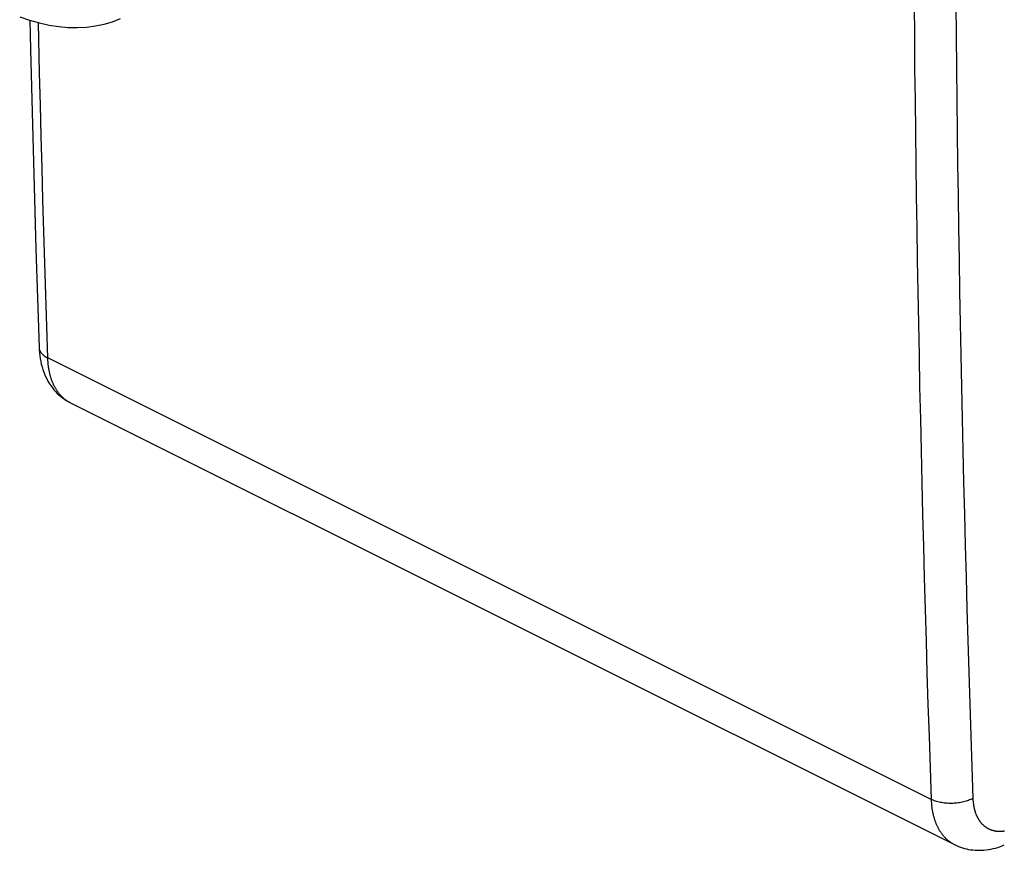
# Model space of a CAD drawing. Units: millimetres. Extents: x -15.7 to 15.5, y -24.8 to 26.5.
# Drawn here: x -12.1 to 4.5, y -24.7 to -10.7 of the extents above; entities that cross this region are included whole.
import ezdxf

# ---------------------------------------------------------------- set-up
doc = ezdxf.new("R2010")
doc.units = ezdxf.units.MM
doc.header["$LTSCALE"] = 36.425481
doc.layers.get('0').update_dxf_attribs({"linetype": 'CONTINUOUS'})

msp = doc.modelspace()

# ---------------------------------------------------------------- linework, layer by layer
at = {"color": 9, "linetype": 'CONTINUOUS'}
for p, q in [((2.953, -10.482), (2.958, -11.02)), ((3.654, -10.481), (3.659, -11.018)), ((-11.724, -11.638), (-11.743, -10.789)), ((2.958, -11.02), (2.963, -11.557)), ((3.659, -11.018), (3.664, -11.555)), ((2.963, -11.557), (2.969, -12.094)), ((3.664, -11.555), (3.67, -12.091)), ((-11.71, -12.171), (-11.724, -11.638)), ((-11.697, -12.703), (-11.71, -12.171)), ((2.969, -12.094), (2.976, -12.63)), ((3.67, -12.091), (3.676, -12.627)), ((-11.682, -13.235), (-11.697, -12.703)), ((2.976, -12.63), (2.983, -13.167)), ((3.676, -12.627), (3.683, -13.163)), ((2.983, -13.167), (2.99, -13.703)), ((3.683, -13.163), (3.691, -13.698)), ((-11.667, -13.767), (-11.682, -13.235)), ((2.99, -13.703), (2.998, -14.239)), ((3.691, -13.698), (3.699, -14.234)), ((-11.652, -14.298), (-11.667, -13.767)), ((-11.636, -14.829), (-11.652, -14.298)), ((2.998, -14.239), (3.007, -14.774)), ((3.699, -14.234), (3.708, -14.769)), ((-11.62, -15.36), (-11.636, -14.829)), ((3.007, -14.774), (3.016, -15.309)), ((3.708, -14.769), (3.717, -15.303)), ((-11.603, -15.891), (-11.62, -15.36)), ((3.016, -15.309), (3.026, -15.844)), ((3.717, -15.303), (3.727, -15.838)), ((3.026, -15.844), (3.036, -16.379)), ((3.727, -15.838), (3.737, -16.372)), ((-11.585, -16.421), (-11.603, -15.891)), ((-11.731, -16.247), (-11.73, -16.26)), ((-11.73, -16.26), (-11.728, -16.272)), ((-11.728, -16.272), (-11.724, -16.284)), ((-11.724, -16.284), (-11.72, -16.296)), ((-11.72, -16.296), (-11.714, -16.308)), ((-11.714, -16.308), (-11.707, -16.32)), ((-11.707, -16.32), (-11.699, -16.331)), ((-11.699, -16.331), (-11.69, -16.342)), ((-11.69, -16.342), (-11.681, -16.353)), ((-11.681, -16.353), (-11.67, -16.364)), ((-11.67, -16.364), (-11.658, -16.374)), ((-11.658, -16.374), (-11.645, -16.385)), ((-11.645, -16.385), (-11.631, -16.394)), ((-11.631, -16.394), (-11.617, -16.404)), ((-11.617, -16.404), (-11.601, -16.413)), ((-11.601, -16.413), (-11.585, -16.421)), ((3.24, -23.834), (-11.585, -16.421)), ((-11.585, -16.434), (-11.585, -16.421)), ((-11.584, -16.448), (-11.585, -16.434)), ((-11.583, -16.461), (-11.584, -16.448)), ((-11.582, -16.474), (-11.583, -16.461)), ((-11.581, -16.487), (-11.582, -16.474)), ((-11.58, -16.5), (-11.581, -16.487)), ((-11.579, -16.513), (-11.58, -16.5)), ((-11.578, -16.526), (-11.579, -16.513)), ((3.036, -16.379), (3.047, -16.913)), ((3.737, -16.372), (3.748, -16.906)), ((-11.576, -16.539), (-11.578, -16.526)), ((-11.575, -16.551), (-11.576, -16.539)), ((-11.573, -16.564), (-11.575, -16.551)), ((-11.572, -16.576), (-11.573, -16.564)), ((-11.57, -16.589), (-11.572, -16.576)), ((-11.568, -16.601), (-11.57, -16.589)), ((-11.566, -16.614), (-11.568, -16.601)), ((-11.563, -16.626), (-11.566, -16.614)), ((-11.561, -16.638), (-11.563, -16.626)), ((-11.559, -16.65), (-11.561, -16.638)), ((-11.556, -16.662), (-11.559, -16.65)), ((-11.553, -16.674), (-11.556, -16.662)), ((-11.551, -16.685), (-11.553, -16.674)), ((-11.548, -16.697), (-11.551, -16.685)), ((-11.545, -16.709), (-11.548, -16.697)), ((-11.542, -16.72), (-11.545, -16.709)), ((-11.538, -16.731), (-11.542, -16.72)), ((-11.535, -16.743), (-11.538, -16.731)), ((-11.532, -16.754), (-11.535, -16.743)), ((-11.528, -16.765), (-11.532, -16.754)), ((-11.524, -16.776), (-11.528, -16.765)), ((-11.521, -16.787), (-11.524, -16.776)), ((-11.517, -16.797), (-11.521, -16.787)), ((-11.513, -16.808), (-11.517, -16.797)), ((-11.509, -16.819), (-11.513, -16.808)), ((-11.504, -16.829), (-11.509, -16.819)), ((-11.5, -16.839), (-11.504, -16.829)), ((-11.496, -16.85), (-11.5, -16.839)), ((-11.491, -16.86), (-11.496, -16.85)), ((-11.487, -16.87), (-11.491, -16.86)), ((-11.482, -16.88), (-11.487, -16.87)), ((-11.477, -16.889), (-11.482, -16.88)), ((-11.472, -16.899), (-11.477, -16.889)), ((-11.467, -16.908), (-11.472, -16.899)), ((-11.462, -16.918), (-11.467, -16.908)), ((-11.457, -16.927), (-11.462, -16.918)), ((-11.451, -16.936), (-11.457, -16.927)), ((-11.446, -16.945), (-11.451, -16.936)), ((-11.44, -16.954), (-11.446, -16.945)), ((-11.435, -16.963), (-11.44, -16.954)), ((-11.429, -16.972), (-11.435, -16.963)), ((-11.423, -16.98), (-11.429, -16.972)), ((-11.417, -16.989), (-11.423, -16.98)), ((-11.411, -16.997), (-11.417, -16.989)), ((-11.405, -17.005), (-11.411, -16.997)), ((-11.399, -17.013), (-11.405, -17.005)), ((-11.393, -17.021), (-11.399, -17.013)), ((3.047, -16.913), (3.059, -17.447)), ((3.748, -16.906), (3.759, -17.439)), ((-11.386, -17.029), (-11.393, -17.021)), ((-11.38, -17.037), (-11.386, -17.029)), ((-11.373, -17.044), (-11.38, -17.037)), ((-11.366, -17.051), (-11.373, -17.044)), ((-11.36, -17.059), (-11.366, -17.051)), ((-11.353, -17.066), (-11.36, -17.059)), ((-11.346, -17.073), (-11.353, -17.066)), ((-11.339, -17.08), (-11.346, -17.073)), ((-11.332, -17.086), (-11.339, -17.08)), ((-11.324, -17.093), (-11.332, -17.086)), ((-11.317, -17.099), (-11.324, -17.093)), ((-11.31, -17.106), (-11.317, -17.099)), ((-11.302, -17.112), (-11.31, -17.106)), ((-11.295, -17.118), (-11.302, -17.112)), ((-11.287, -17.124), (-11.295, -17.118)), ((-11.279, -17.129), (-11.287, -17.124)), ((-11.272, -17.135), (-11.279, -17.129)), ((-11.264, -17.14), (-11.272, -17.135)), ((-11.256, -17.146), (-11.264, -17.14)), ((-11.248, -17.151), (-11.256, -17.146)), ((-11.239, -17.156), (-11.248, -17.151)), ((-11.231, -17.161), (-11.239, -17.156)), ((-11.223, -17.165), (-11.231, -17.161)), ((-11.215, -17.17), (-11.223, -17.165)), ((-11.208, -17.174), (-11.215, -17.17)), ((-11.201, -17.177), (-11.208, -17.174)), ((3.059, -17.447), (3.071, -17.981)), ((3.759, -17.439), (3.771, -17.972)), ((3.071, -17.981), (3.083, -18.515)), ((3.771, -17.972), (3.784, -18.505)), ((3.784, -18.505), (3.797, -19.038)), ((3.083, -18.515), (3.096, -19.048)), ((3.096, -19.048), (3.11, -19.581)), ((3.797, -19.038), (3.811, -19.57)), ((3.11, -19.581), (3.124, -20.113)), ((3.811, -19.57), (3.825, -20.102)), ((3.124, -20.113), (3.139, -20.646)), ((3.825, -20.102), (3.84, -20.634)), ((3.139, -20.646), (3.154, -21.178)), ((3.84, -20.634), (3.855, -21.166)), ((3.154, -21.178), (3.17, -21.709)), ((3.855, -21.166), (3.871, -21.697)), ((3.17, -21.709), (3.187, -22.241)), ((3.871, -21.697), (3.887, -22.228)), ((3.187, -22.241), (3.204, -22.772)), ((3.887, -22.228), (3.905, -22.759)), ((3.204, -22.772), (3.222, -23.303)), ((3.905, -22.759), (3.922, -23.289)), ((3.922, -23.289), (3.94, -23.819)), ((3.222, -23.303), (3.24, -23.834)), ((3.257, -23.842), (3.24, -23.834)), ((3.24, -23.834), (3.24, -23.847)), ((3.24, -23.847), (3.241, -23.861)), ((3.241, -23.861), (3.242, -23.874)), ((3.242, -23.874), (3.243, -23.888)), ((3.243, -23.888), (3.244, -23.901)), ((3.244, -23.901), (3.245, -23.914)), ((3.245, -23.914), (3.246, -23.927)), ((3.246, -23.927), (3.247, -23.941)), ((3.247, -23.941), (3.249, -23.954)), ((3.249, -23.954), (3.251, -23.967)), ((3.274, -23.849), (3.257, -23.842)), ((3.293, -23.856), (3.274, -23.849)), ((3.312, -23.863), (3.293, -23.856)), ((3.332, -23.869), (3.312, -23.863)), ((3.352, -23.875), (3.332, -23.869)), ((3.373, -23.88), (3.352, -23.875)), ((3.394, -23.885), (3.373, -23.88)), ((3.416, -23.889), (3.394, -23.885)), ((3.438, -23.892), (3.416, -23.889)), ((3.461, -23.895), (3.438, -23.892)), ((3.484, -23.898), (3.461, -23.895)), ((3.507, -23.9), (3.484, -23.898)), ((3.53, -23.901), (3.507, -23.9)), ((3.554, -23.902), (3.53, -23.901)), ((3.577, -23.902), (3.554, -23.902)), ((3.601, -23.901), (3.577, -23.902)), ((3.624, -23.9), (3.601, -23.901)), ((3.647, -23.898), (3.624, -23.9)), ((3.671, -23.896), (3.647, -23.898)), ((3.694, -23.893), (3.671, -23.896)), ((3.717, -23.89), (3.694, -23.893)), ((3.739, -23.886), (3.717, -23.89)), ((3.762, -23.882), (3.739, -23.886)), ((3.784, -23.877), (3.762, -23.882)), ((3.805, -23.871), (3.784, -23.877)), ((3.826, -23.865), (3.805, -23.871)), ((3.847, -23.859), (3.826, -23.865)), ((3.867, -23.852), (3.847, -23.859)), ((3.886, -23.844), (3.867, -23.852)), ((3.905, -23.836), (3.886, -23.844)), ((3.923, -23.828), (3.905, -23.836)), ((3.94, -23.819), (3.923, -23.828)), ((3.94, -23.819), (3.941, -23.828)), ((3.941, -23.828), (3.941, -23.837)), ((3.941, -23.837), (3.942, -23.846)), ((3.942, -23.846), (3.942, -23.855)), ((3.942, -23.855), (3.943, -23.864)), ((3.943, -23.864), (3.944, -23.873)), ((3.944, -23.873), (3.944, -23.882)), ((3.944, -23.882), (3.945, -23.89)), ((3.945, -23.89), (3.946, -23.899)), ((3.946, -23.899), (3.948, -23.908)), ((3.948, -23.908), (3.949, -23.916)), ((3.949, -23.916), (3.95, -23.925)), ((3.95, -23.925), (3.951, -23.933)), ((3.951, -23.933), (3.953, -23.942)), ((3.953, -23.942), (3.954, -23.95)), ((3.954, -23.95), (3.956, -23.958)), ((3.956, -23.958), (3.957, -23.967)), ((3.251, -23.967), (3.252, -23.979)), ((3.252, -23.979), (3.254, -23.992)), ((3.254, -23.992), (3.256, -24.005)), ((3.256, -24.005), (3.258, -24.018)), ((3.258, -24.018), (3.261, -24.03)), ((3.261, -24.03), (3.263, -24.043)), ((3.263, -24.043), (3.265, -24.055)), ((3.265, -24.055), (3.268, -24.067)), ((3.268, -24.067), (3.271, -24.079)), ((3.271, -24.079), (3.274, -24.092)), ((3.274, -24.092), (3.276, -24.104)), ((3.276, -24.104), (3.28, -24.115)), ((3.28, -24.115), (3.283, -24.127)), ((3.957, -23.967), (3.959, -23.975)), ((3.959, -23.975), (3.961, -23.983)), ((3.961, -23.983), (3.963, -23.991)), ((3.963, -23.991), (3.965, -23.999)), ((3.965, -23.999), (3.967, -24.007)), ((3.967, -24.007), (3.969, -24.015)), ((3.969, -24.015), (3.971, -24.023)), ((3.971, -24.023), (3.974, -24.03)), ((3.974, -24.03), (3.976, -24.038)), ((3.976, -24.038), (3.979, -24.046)), ((3.979, -24.046), (3.981, -24.053)), ((3.981, -24.053), (3.984, -24.061)), ((3.984, -24.061), (3.986, -24.068)), ((3.986, -24.068), (3.989, -24.075)), ((3.989, -24.075), (3.992, -24.083)), ((3.992, -24.083), (3.995, -24.09)), ((3.995, -24.09), (3.998, -24.097)), ((3.998, -24.097), (4.001, -24.104)), ((4.001, -24.104), (4.004, -24.111)), ((4.004, -24.111), (4.007, -24.118)), ((4.007, -24.118), (4.011, -24.124)), ((4.011, -24.124), (4.014, -24.131)), ((3.283, -24.127), (3.286, -24.139)), ((3.286, -24.139), (3.29, -24.15)), ((3.29, -24.15), (3.293, -24.162)), ((3.293, -24.162), (3.297, -24.173)), ((3.297, -24.173), (3.3, -24.185)), ((3.3, -24.185), (3.304, -24.196)), ((3.304, -24.196), (3.308, -24.207)), ((3.308, -24.207), (3.313, -24.218)), ((3.313, -24.218), (3.317, -24.229)), ((3.317, -24.229), (3.321, -24.239)), ((3.321, -24.239), (3.326, -24.25)), ((3.326, -24.25), (3.33, -24.261)), ((3.33, -24.261), (3.335, -24.271)), ((3.335, -24.271), (3.34, -24.281)), ((3.34, -24.281), (3.345, -24.291)), ((4.014, -24.131), (4.017, -24.138)), ((4.017, -24.138), (4.021, -24.144)), ((4.021, -24.144), (4.025, -24.151)), ((4.025, -24.151), (4.028, -24.157)), ((4.028, -24.157), (4.032, -24.163)), ((4.032, -24.163), (4.036, -24.17)), ((4.036, -24.17), (4.04, -24.176)), ((4.04, -24.176), (4.044, -24.182)), ((4.044, -24.182), (4.048, -24.188)), ((4.048, -24.188), (4.052, -24.194)), ((4.052, -24.194), (4.056, -24.199)), ((4.056, -24.199), (4.06, -24.205)), ((4.06, -24.205), (4.064, -24.211)), ((4.064, -24.211), (4.069, -24.216)), ((4.069, -24.216), (4.073, -24.222)), ((4.073, -24.222), (4.078, -24.227)), ((4.078, -24.227), (4.082, -24.232)), ((4.082, -24.232), (4.087, -24.237)), ((4.087, -24.237), (4.092, -24.243)), ((4.092, -24.243), (4.096, -24.248)), ((4.096, -24.248), (4.101, -24.252)), ((4.101, -24.252), (4.106, -24.257)), ((4.106, -24.257), (4.111, -24.262)), ((4.111, -24.262), (4.116, -24.267)), ((4.116, -24.267), (4.121, -24.271)), ((4.121, -24.271), (4.126, -24.275)), ((4.126, -24.275), (4.132, -24.28)), ((4.132, -24.28), (4.137, -24.284)), ((4.137, -24.284), (4.142, -24.288)), ((4.142, -24.288), (4.148, -24.292)), ((3.345, -24.291), (3.35, -24.301)), ((3.35, -24.301), (3.355, -24.311)), ((3.355, -24.311), (3.36, -24.321)), ((3.36, -24.321), (3.365, -24.331)), ((3.365, -24.331), (3.371, -24.34)), ((3.371, -24.34), (3.376, -24.35)), ((3.376, -24.35), (3.382, -24.359)), ((3.382, -24.359), (3.388, -24.368)), ((3.388, -24.368), (3.394, -24.377)), ((3.394, -24.377), (3.4, -24.386)), ((3.4, -24.386), (3.406, -24.395)), ((3.406, -24.395), (3.412, -24.404)), ((3.412, -24.404), (3.418, -24.412)), ((3.418, -24.412), (3.425, -24.421)), ((3.425, -24.421), (3.431, -24.429)), ((3.431, -24.429), (3.438, -24.437)), ((3.438, -24.437), (3.445, -24.445)), ((3.445, -24.445), (3.451, -24.453)), ((3.451, -24.453), (3.458, -24.461)), ((4.148, -24.292), (4.153, -24.296)), ((4.153, -24.296), (4.158, -24.3)), ((4.158, -24.3), (4.164, -24.304)), ((4.164, -24.304), (4.17, -24.307)), ((4.17, -24.307), (4.175, -24.311)), ((4.175, -24.311), (4.181, -24.314)), ((4.181, -24.314), (4.187, -24.318)), ((4.187, -24.318), (4.193, -24.321)), ((4.193, -24.321), (4.199, -24.324)), ((4.199, -24.324), (4.204, -24.327)), ((4.204, -24.327), (4.21, -24.33)), ((4.21, -24.33), (4.217, -24.333)), ((4.217, -24.333), (4.223, -24.335)), ((4.223, -24.335), (4.229, -24.338)), ((4.229, -24.338), (4.235, -24.341)), ((4.235, -24.341), (4.241, -24.343)), ((4.241, -24.343), (4.248, -24.345)), ((4.248, -24.345), (4.254, -24.347)), ((4.254, -24.347), (4.26, -24.35)), ((4.26, -24.35), (4.267, -24.352)), ((4.267, -24.352), (4.273, -24.353)), ((4.273, -24.353), (4.28, -24.355)), ((4.28, -24.355), (4.286, -24.357)), ((4.286, -24.357), (4.293, -24.358)), ((4.293, -24.358), (4.299, -24.36)), ((4.299, -24.36), (4.306, -24.361)), ((4.306, -24.361), (4.313, -24.363)), ((4.313, -24.363), (4.32, -24.364)), ((4.32, -24.364), (4.326, -24.365)), ((4.326, -24.365), (4.333, -24.366)), ((4.333, -24.366), (4.34, -24.366)), ((4.34, -24.366), (4.347, -24.367)), ((4.347, -24.367), (4.354, -24.368)), ((4.354, -24.368), (4.361, -24.368)), ((4.361, -24.368), (4.368, -24.369)), ((4.368, -24.369), (4.375, -24.369)), ((4.375, -24.369), (4.382, -24.369)), ((4.382, -24.369), (4.389, -24.369)), ((4.389, -24.369), (4.397, -24.369)), ((4.397, -24.369), (4.404, -24.369)), ((4.404, -24.369), (4.411, -24.369)), ((4.411, -24.369), (4.418, -24.369)), ((4.418, -24.369), (4.425, -24.368)), ((4.425, -24.368), (4.433, -24.368)), ((4.433, -24.368), (4.44, -24.367)), ((4.44, -24.367), (4.447, -24.366)), ((4.447, -24.366), (4.455, -24.365)), ((4.455, -24.365), (4.462, -24.364)), ((4.462, -24.364), (4.47, -24.363)), ((3.458, -24.461), (3.465, -24.468)), ((3.465, -24.468), (3.473, -24.476)), ((3.473, -24.476), (3.48, -24.483)), ((3.48, -24.483), (3.487, -24.49)), ((3.487, -24.49), (3.494, -24.497)), ((3.494, -24.497), (3.502, -24.504)), ((3.502, -24.504), (3.51, -24.511)), ((3.51, -24.511), (3.517, -24.518)), ((3.517, -24.518), (3.525, -24.524)), ((3.525, -24.524), (3.533, -24.53)), ((3.533, -24.53), (3.541, -24.536)), ((3.541, -24.536), (3.549, -24.542)), ((3.549, -24.542), (3.557, -24.548)), ((3.557, -24.548), (3.565, -24.554)), ((3.565, -24.554), (3.573, -24.56)), ((3.573, -24.56), (3.582, -24.565)), ((3.582, -24.565), (3.59, -24.57)), ((3.59, -24.57), (3.599, -24.575)), ((3.599, -24.575), (3.607, -24.58)), ((3.607, -24.58), (3.616, -24.585)), ((3.616, -24.585), (3.625, -24.59)), ((3.625, -24.59), (3.633, -24.594))]:
    msp.add_line(p, q, dxfattribs=at)
at = {"color": 0, "linetype": 'CONTINUOUS'}
for p, q in [((-12.056, -10.69), (-11.891, -10.747)), ((-10.499, -10.774), (-10.364, -10.722)), ((-11.891, -10.747), (-11.726, -10.794)), ((-11.886, -10.748), (-11.875, -11.242)), ((-11.726, -10.794), (-11.563, -10.83)), ((-11.563, -10.83), (-11.401, -10.855)), ((-11.401, -10.855), (-11.243, -10.869)), ((-11.243, -10.869), (-11.087, -10.872)), ((-11.087, -10.872), (-10.934, -10.864)), ((-10.934, -10.864), (-10.785, -10.845)), ((-10.785, -10.845), (-10.64, -10.815)), ((-10.64, -10.815), (-10.499, -10.774)), ((-11.875, -11.242), (-11.833, -12.917)), ((-11.833, -12.917), (-11.785, -14.588)), ((-11.785, -14.588), (-11.732, -16.243)), ((-11.732, -16.243), (-11.73, -16.281)), ((-11.73, -16.281), (-11.726, -16.332)), ((-11.726, -16.332), (-11.72, -16.382)), ((-11.72, -16.382), (-11.713, -16.43)), ((-11.713, -16.43), (-11.704, -16.478)), ((-11.704, -16.478), (-11.694, -16.525)), ((-11.694, -16.525), (-11.682, -16.571)), ((-11.682, -16.571), (-11.668, -16.615)), ((-11.668, -16.615), (-11.653, -16.659)), ((-11.653, -16.659), (-11.636, -16.701)), ((-11.636, -16.701), (-11.617, -16.742)), ((-11.617, -16.742), (-11.598, -16.781)), ((-11.598, -16.781), (-11.577, -16.819)), ((-11.577, -16.819), (-11.555, -16.855)), ((-11.555, -16.855), (-11.531, -16.89)), ((-11.531, -16.89), (-11.507, -16.924)), ((-11.507, -16.924), (-11.481, -16.955)), ((-11.481, -16.955), (-11.454, -16.986)), ((-11.454, -16.986), (-11.426, -17.015)), ((-11.426, -17.015), (-11.398, -17.042)), ((-11.398, -17.042), (-11.368, -17.068)), ((-11.368, -17.068), (-11.337, -17.092)), ((-11.337, -17.092), (-11.306, -17.115)), ((-11.306, -17.115), (-11.274, -17.136)), ((-11.274, -17.136), (-11.24, -17.156)), ((-11.24, -17.156), (-11.206, -17.174)), ((-11.206, -17.174), (3.633, -24.594)), ((3.633, -24.594), (3.666, -24.61)), ((3.666, -24.61), (3.698, -24.623)), ((4.401, -24.626), (4.441, -24.611)), ((4.441, -24.611), (4.468, -24.6)), ((3.698, -24.623), (3.731, -24.636)), ((3.731, -24.636), (3.764, -24.647)), ((3.764, -24.647), (3.798, -24.657)), ((3.798, -24.657), (3.833, -24.666)), ((3.833, -24.666), (3.868, -24.673)), ((3.868, -24.673), (3.903, -24.679)), ((3.903, -24.679), (3.94, -24.684)), ((3.94, -24.684), (3.976, -24.687)), ((3.976, -24.687), (4.013, -24.689)), ((4.013, -24.689), (4.051, -24.689)), ((4.051, -24.689), (4.088, -24.688)), ((4.088, -24.688), (4.126, -24.686)), ((4.126, -24.686), (4.165, -24.682)), ((4.165, -24.682), (4.204, -24.677)), ((4.204, -24.677), (4.243, -24.67)), ((4.243, -24.67), (4.282, -24.661)), ((4.282, -24.661), (4.321, -24.651)), ((4.321, -24.651), (4.361, -24.64)), ((4.361, -24.64), (4.401, -24.626))]:
    msp.add_line(p, q, dxfattribs=at)

doc.saveas('drawing.dxf')
